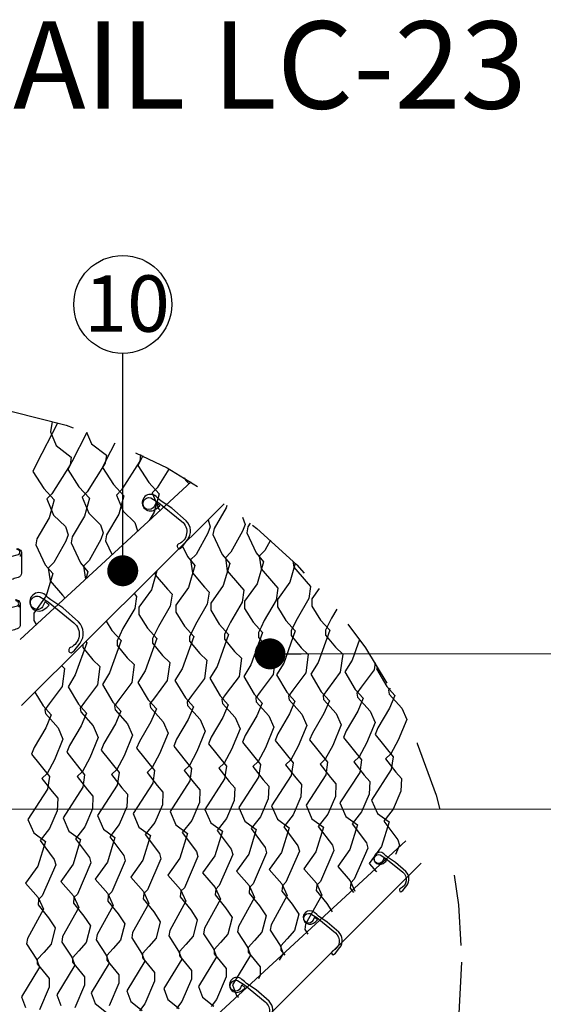
# Model space of a CAD drawing. Extents: x 0 to 446, y 0 to 534.
# Drawn here: x 5 to 5, y 5 to 6 of the extents above; entities that cross this region are included whole.
import ezdxf

# ---------------------------------------------------------------- set-up
doc = ezdxf.new("R2010")
doc.units = 0
doc.header["$LTSCALE"] = 12
doc.header["$MEASUREMENT"] = 0
doc.linetypes.add('HIDDEN2', pattern=[0.1875, 0.125, -0.0625])
for name, color, linetype in [('Chainlink', 1, 'CONTINUOUS'), ('Layer1', 5, 'CONTINUOUS'), ('LC-DIMLINE', 1, 'CONTINUOUS'), ('LC-LEGEND', 2, 'CONTINUOUS'), ('REBAR', 3, 'CONTINUOUS'), ('TEXT', 1, 'CONTINUOUS')]:
    doc.layers.add(name, color=color, linetype=linetype)
doc.styles.add('arial', font='ARIALN.TTF')

# ---------------------------------------------------------------- blocks, each defined once
blk = doc.blocks.new('_Dot')
at = {"layer": 'LC-LEGEND', "color": 0, "lineweight": -2}
blk.add_line((-0.5, 0), (-1, 0), dxfattribs=at)
at = {"layer": 'LC-LEGEND', "color": 0, "const_width": 0.5}
blk.add_lwpolyline([(-0.25, 0, 1), (0.25, 0, 1)], format="xyb", close=True, dxfattribs=at)

msp = doc.modelspace()

# ---------------------------------------------------------------- linework, layer by layer
at = {"layer": 'Chainlink'}
for points in [[(4.7041, 5.578), (4.7049, 5.5774), (4.6741, 5.517), (4.6683, 5.5056), (4.6847, 5.4801), (4.7001, 5.4632), (4.6927, 5.4362), (4.6746, 5.4054), (4.673, 5.3964), (4.6868, 5.3667), (4.698, 5.3535), (4.6884, 5.3206), (4.6698, 5.2946), (4.6698, 5.2839), (4.6736, 5.2776)], [(4.6974, 5.58), (4.6972, 5.5797), (4.6946, 5.5644), (4.7033, 5.5439), (4.7256, 5.5269), (4.7238, 5.5151), (4.6967, 5.4724), (4.6893, 5.4645), (4.6994, 5.4406), (4.7168, 5.4235), (4.7208, 5.4113), (4.7173, 5.4017), (4.6998, 5.3701), (4.6915, 5.3618), (4.6941, 5.3426), (4.7125, 5.3213), (4.7163, 5.317)], [(4.7488, 5.5636), (4.7265, 5.5197), (4.7207, 5.5082), (4.7371, 5.4828), (4.7525, 5.4659), (4.7451, 5.4388), (4.727, 5.4081), (4.7254, 5.3991), (4.7392, 5.3694), (4.7504, 5.3562), (4.7473, 5.3455)], [(4.7484, 5.5637), (4.7557, 5.5466), (4.778, 5.5296), (4.7762, 5.5178), (4.7492, 5.4751), (4.7417, 5.4672), (4.7518, 5.4432), (4.7692, 5.4262), (4.7732, 5.414), (4.7697, 5.4044), (4.7522, 5.3728), (4.7439, 5.3645), (4.7466, 5.3453), (4.7468, 5.3451)], [(4.7902, 5.5476), (4.7776, 5.5228), (4.7718, 5.5114), (4.7882, 5.4859), (4.8036, 5.469), (4.7961, 5.4419), (4.7781, 5.4112), (4.7765, 5.4022), (4.7862, 5.3814)], [(4.8287, 5.5305), (4.8273, 5.5209), (4.8002, 5.4782), (4.7928, 5.4703), (4.8029, 5.4463), (4.8203, 5.4293), (4.8242, 5.4171), (4.8239, 5.4161)], [(4.832, 5.5289), (4.8304, 5.5259), (4.8246, 5.5145), (4.841, 5.489), (4.8564, 5.4721), (4.849, 5.445), (4.8416, 5.4324)], [(4.8707, 5.509), (4.8531, 5.4813), (4.8457, 5.4734), (4.8557, 5.4494), (4.8578, 5.4474)], [(4.8936, 5.496), (4.8961, 5.4921), (4.9008, 5.487)], [(4.9568, 5.4549), (4.9558, 5.4513), (4.9378, 5.4205), (4.9362, 5.4115), (4.95, 5.3818), (4.9611, 5.3686), (4.9516, 5.3357), (4.9329, 5.3097), (4.9329, 5.299), (4.9456, 5.2783), (4.9596, 5.263), (4.9423, 5.215), (4.9316, 5.1977), (4.9469, 5.1717), (4.9589, 5.1583), (4.9509, 5.1393), (4.9336, 5.11), (4.9296, 5.1), (4.9563, 5.0667), (4.9536, 5.048), (4.9243, 5.0027), (4.9329, 4.9827), (4.9503, 4.97), (4.9389, 4.9333), (4.9209, 4.908), (4.9396, 4.8866), (4.9476, 4.8691), (4.9236, 4.8257), (4.9223, 4.8177), (4.9369, 4.7951), (4.9416, 4.7831), (4.9149, 4.739), (4.9209, 4.723), (4.9376, 4.7097)], [(4.9804, 5.4373), (4.9839, 5.4264), (4.9804, 5.4168), (4.963, 5.3852), (4.9547, 5.3769), (4.9573, 5.3577), (4.9756, 5.3364), (4.9822, 5.329), (4.9796, 5.3111), (4.9621, 5.281), (4.9573, 5.2713), (4.9534, 5.263), (4.9534, 5.256), (4.9682, 5.2377), (4.9787, 5.2276), (4.9752, 5.2006), (4.956, 5.1749), (4.9495, 5.1659), (4.9503, 5.1602), (4.9691, 5.1393), (4.9765, 5.1223), (4.9639, 5.0917), (4.9529, 5.0712), (4.9451, 5.0638), (4.9604, 5.0442), (4.9687, 5.0346), (4.9678, 5.0158), (4.9564, 4.9892), (4.9425, 4.9713), (4.9634, 4.9432), (4.9656, 4.9354), (4.9455, 4.8892), (4.9403, 4.8839), (4.9394, 4.8756), (4.9551, 4.8564), (4.9647, 4.8416), (4.9586, 4.8172), (4.9477, 4.8048), (4.9381, 4.7943), (4.9381, 4.7878), (4.956, 4.766), (4.956, 4.7533), (4.9416, 4.7197), (4.9338, 4.7093)], [(4.9289, 5.4334), (4.9322, 5.4233), (4.9287, 5.4137), (4.9112, 5.3821), (4.903, 5.3738), (4.9056, 5.3546), (4.9239, 5.3333), (4.9304, 5.3258), (4.9278, 5.308), (4.9104, 5.2779), (4.9056, 5.2681), (4.9016, 5.2599), (4.9016, 5.2529), (4.9165, 5.2346), (4.927, 5.2245), (4.9235, 5.1975), (4.9043, 5.1717), (4.8977, 5.1628), (4.8986, 5.1571), (4.9174, 5.1362), (4.9248, 5.1192), (4.9121, 5.0886), (4.9012, 5.0681), (4.8934, 5.0607), (4.9086, 5.0411), (4.9169, 5.0315), (4.916, 5.0127), (4.9047, 4.9861), (4.8907, 4.9682), (4.9117, 4.9401), (4.9139, 4.9323), (4.8938, 4.886), (4.8886, 4.8808), (4.8877, 4.8725), (4.9034, 4.8533), (4.913, 4.8385), (4.9069, 4.8141), (4.896, 4.8017), (4.8864, 4.7912), (4.8864, 4.7847), (4.9043, 4.7629), (4.9043, 4.7502), (4.8899, 4.7166), (4.882, 4.7062)], [(4.9914, 5.4286), (4.9882, 5.4231), (4.9866, 5.4141), (5.0004, 5.3845), (5.0115, 5.3712), (5.002, 5.3383), (4.9833, 5.3123), (4.9833, 5.3016), (4.996, 5.281), (5.01, 5.2656), (4.9927, 5.2176), (4.982, 5.2003), (4.9974, 5.1743), (5.0094, 5.1609), (5.0014, 5.1419), (4.984, 5.1126), (4.98, 5.1026), (5.0067, 5.0693), (5.004, 5.0506), (4.9747, 5.0053), (4.9834, 4.9853), (5.0007, 4.9726), (4.9894, 4.9359), (4.9713, 4.9106), (4.99, 4.8893), (4.998, 4.8717), (4.974, 4.8283), (4.9727, 4.8203), (4.9874, 4.7977), (4.992, 4.7857), (4.9653, 4.7417), (4.9714, 4.7257), (4.9742, 4.7233)], [(4.8906, 5.3952), (4.8982, 5.3787), (4.9094, 5.3655), (4.8999, 5.3326), (4.8812, 5.3066), (4.8812, 5.2959), (4.8939, 5.2752), (4.9079, 5.2599), (4.8905, 5.2119), (4.8798, 5.1946), (4.8952, 5.1685), (4.9072, 5.1552), (4.8992, 5.1362), (4.8819, 5.1069), (4.8779, 5.0969), (4.9045, 5.0636), (4.9019, 5.0449), (4.8725, 4.9995), (4.8812, 4.9795), (4.8985, 4.9669), (4.8872, 4.9302), (4.8692, 4.9049), (4.8879, 4.8835), (4.8959, 4.8659), (4.8719, 4.8226), (4.8705, 4.8146), (4.8852, 4.7919), (4.8899, 4.7799), (4.8632, 4.7359), (4.8692, 4.7199), (4.8859, 4.7066)], [(5.0219, 5.4031), (5.0134, 5.3878), (5.0051, 5.3795), (5.0077, 5.3604), (5.0261, 5.339), (5.0326, 5.3316), (5.03, 5.3137), (5.0125, 5.2836), (5.0077, 5.2739), (5.0038, 5.2656), (5.0038, 5.2586), (5.0186, 5.2403), (5.0291, 5.2302), (5.0256, 5.2032), (5.0064, 5.1775), (4.9999, 5.1685), (5.0007, 5.1628), (5.0195, 5.1419), (5.0269, 5.1249), (5.0143, 5.0943), (5.0034, 5.0738), (4.9955, 5.0664), (5.0108, 5.0468), (5.0191, 5.0372), (5.0182, 5.0184), (5.0069, 4.9918), (4.9929, 4.974), (5.0139, 4.9458), (5.016, 4.938), (4.996, 4.8918), (4.9907, 4.8865), (4.9899, 4.8782), (5.0056, 4.859), (5.0152, 4.8442), (5.0091, 4.8198), (4.9981, 4.8074), (4.9885, 4.7969), (4.9885, 4.7904), (5.0064, 4.7686), (5.0064, 4.7559), (5.0041, 4.7506)], [(5.0587, 5.3686), (5.0507, 5.3409), (5.032, 5.3149), (5.032, 5.3042), (5.0447, 5.2836), (5.0587, 5.2682), (5.0414, 5.2202), (5.0307, 5.2029), (5.046, 5.1769), (5.058, 5.1635), (5.05, 5.1446), (5.0327, 5.1152), (5.0287, 5.1052), (5.0554, 5.0719), (5.0527, 5.0532), (5.0234, 5.0079), (5.032, 4.9879), (5.0494, 4.9752), (5.038, 4.9385), (5.02, 4.9132), (5.0387, 4.8919), (5.0467, 4.8743), (5.0227, 4.8309), (5.0214, 4.8229), (5.036, 4.8003), (5.0407, 4.7883), (5.0348, 4.7784)], [(5.0552, 5.3722), (5.0564, 5.363), (5.0747, 5.3416), (5.0813, 5.3342), (5.0787, 5.3163), (5.0612, 5.2862), (5.0564, 5.2765), (5.0525, 5.2682), (5.0525, 5.2612), (5.0673, 5.2429), (5.0778, 5.2329), (5.0743, 5.2058), (5.0551, 5.1801), (5.0486, 5.1711), (5.0494, 5.1654), (5.0682, 5.1445), (5.0756, 5.1275), (5.063, 5.0969), (5.0521, 5.0764), (5.0442, 5.069), (5.0595, 5.0494), (5.0678, 5.0398), (5.0669, 5.0211), (5.0555, 4.9944), (5.0416, 4.9766), (5.0625, 4.9485), (5.0647, 4.9406), (5.0446, 4.8944), (5.0394, 4.8891), (5.0385, 4.8808), (5.0542, 4.8617), (5.0638, 4.8468), (5.0577, 4.8224), (5.0468, 4.81), (5.0372, 4.7995), (5.0372, 4.793), (5.043, 4.7859)], [(4.853, 5.3577), (4.8448, 5.3295), (4.8261, 5.3035), (4.8261, 5.2928), (4.8388, 5.2721), (4.8528, 5.2568), (4.8354, 5.2088), (4.8248, 5.1914), (4.8401, 5.1654), (4.8521, 5.1521), (4.8441, 5.1331), (4.8268, 5.1038), (4.8228, 5.0938), (4.8495, 5.0604), (4.8468, 5.0418), (4.8174, 4.9964), (4.8261, 4.9764), (4.8435, 4.9638), (4.8321, 4.9271), (4.8141, 4.9018), (4.8328, 4.8804), (4.8408, 4.8628), (4.8168, 4.8195), (4.8154, 4.8115), (4.8301, 4.7888), (4.8348, 4.7768), (4.8081, 4.7328), (4.8141, 4.7168), (4.8308, 4.7035)], [(4.85, 5.3548), (4.8505, 5.3515), (4.8688, 5.3301), (4.8754, 5.3227), (4.8728, 5.3048), (4.8553, 5.2748), (4.8505, 5.265), (4.8466, 5.2567), (4.8466, 5.2498), (4.8614, 5.2314), (4.8719, 5.2214), (4.8684, 5.1944), (4.8492, 5.1686), (4.8426, 5.1597), (4.8435, 5.154), (4.8623, 5.1331), (4.8697, 5.116), (4.857, 5.0855), (4.8461, 5.065), (4.8383, 5.0576), (4.8535, 5.038), (4.8618, 5.0284), (4.861, 5.0096), (4.8496, 4.983), (4.8357, 4.9651), (4.8566, 4.937), (4.8588, 4.9292), (4.8387, 4.8829), (4.8335, 4.8777), (4.8326, 4.8694), (4.8483, 4.8502), (4.8579, 4.8354), (4.8518, 4.811), (4.8409, 4.7986), (4.8313, 4.7881), (4.8313, 4.7816), (4.8492, 4.7598), (4.8492, 4.7471), (4.8348, 4.7135), (4.8269, 4.7031)], [(4.8189, 5.3238), (4.8225, 5.3196), (4.8199, 5.3017), (4.8024, 5.2716), (4.7976, 5.2619), (4.7937, 5.2536), (4.7937, 5.2467), (4.8086, 5.2283), (4.819, 5.2183), (4.8155, 5.1913), (4.7963, 5.1655), (4.7898, 5.1566), (4.7907, 5.1509), (4.8094, 5.1299), (4.8168, 5.1129), (4.8042, 5.0824), (4.7933, 5.0619), (4.7854, 5.0545), (4.8007, 5.0349), (4.809, 5.0253), (4.8081, 5.0065), (4.7968, 4.9799), (4.7828, 4.962), (4.8038, 4.9339), (4.8059, 4.9261), (4.7859, 4.8798), (4.7806, 4.8746), (4.7798, 4.8663), (4.7955, 4.8471), (4.8051, 4.8323), (4.799, 4.8079), (4.788, 4.7955), (4.7784, 4.785), (4.7784, 4.7785), (4.7963, 4.7566), (4.7963, 4.744), (4.7819, 4.7104)], [(5.0943, 5.3311), (5.0833, 5.3158), (5.0833, 5.3051), (5.096, 5.2844), (5.11, 5.2691), (5.0927, 5.2211), (5.082, 5.2037), (5.0973, 5.1777), (5.1093, 5.1644), (5.1013, 5.1454), (5.084, 5.1161), (5.08, 5.1061), (5.1067, 5.0727), (5.104, 5.0541), (5.0747, 5.0087), (5.0833, 4.9887), (5.1007, 4.9761), (5.0893, 4.9394), (5.0713, 4.9141), (5.09, 4.8927), (5.098, 4.8751), (5.074, 4.8318), (5.0727, 4.8238), (5.0771, 4.817)], [(5.1203, 5.3004), (5.1125, 5.2871), (5.1077, 5.2773), (5.1038, 5.2691), (5.1038, 5.2621), (5.1186, 5.2438), (5.1291, 5.2337), (5.1256, 5.2067), (5.1064, 5.1809), (5.0999, 5.172), (5.1007, 5.1663), (5.1195, 5.1454), (5.1269, 5.1283), (5.1143, 5.0978), (5.1033, 5.0773), (5.0955, 5.0699), (5.1108, 5.0503), (5.1191, 5.0407), (5.1182, 5.0219), (5.1068, 4.9953), (5.0929, 4.9774), (5.1138, 4.9493), (5.116, 4.9415), (5.0959, 4.8952), (5.0907, 4.89), (5.0898, 4.8817), (5.1055, 4.8625), (5.1136, 4.8501)], [(4.7776, 5.2826), (4.7859, 5.269), (4.7999, 5.2537), (4.7826, 5.2057), (4.7719, 5.1883), (4.7873, 5.1623), (4.7993, 5.149), (4.7913, 5.13), (4.7739, 5.1007), (4.7699, 5.0907), (4.7966, 5.0573), (4.7939, 5.0387), (4.7646, 4.9933), (4.7733, 4.9733), (4.7906, 4.9607), (4.7793, 4.924), (4.7612, 4.8987), (4.7799, 4.8773), (4.7879, 4.8597), (4.7639, 4.8164), (4.7626, 4.8084), (4.7773, 4.7857), (4.7819, 4.7737), (4.7553, 4.7297), (4.7613, 4.7137), (4.7779, 4.7004)], [(4.7472, 5.2524), (4.7489, 5.2506), (4.7315, 5.2026), (4.7208, 5.1852), (4.7362, 5.1592), (4.7482, 5.1459), (4.7402, 5.1269), (4.7228, 5.0976), (4.7188, 5.0876), (4.7455, 5.0542), (4.7429, 5.0356), (4.7135, 4.9902), (4.7222, 4.9702), (4.7395, 4.9576), (4.7282, 4.9209), (4.7102, 4.8955), (4.7288, 4.8742), (4.7369, 4.8566), (4.7128, 4.8133), (4.7115, 4.8053), (4.7262, 4.7826), (4.7309, 4.7706), (4.7042, 4.7266), (4.7102, 4.7106)], [(4.7426, 5.2478), (4.7426, 5.2436), (4.7575, 5.2252), (4.7679, 5.2152), (4.7645, 5.1882), (4.7453, 5.1624), (4.7387, 5.1534), (4.7396, 5.1478), (4.7583, 5.1268), (4.7658, 5.1098), (4.7531, 5.0793), (4.7422, 5.0588), (4.7343, 5.0514), (4.7496, 5.0318), (4.7579, 5.0222), (4.757, 5.0034), (4.7457, 4.9768), (4.7317, 4.9589), (4.7527, 4.9308), (4.7549, 4.923), (4.7348, 4.8767), (4.7295, 4.8715), (4.7287, 4.8632), (4.7444, 4.844), (4.754, 4.8292), (4.7479, 4.8047), (4.737, 4.7924), (4.7274, 4.7819), (4.7274, 4.7754), (4.7453, 4.7535), (4.7453, 4.7409), (4.7309, 4.7073)], [(5.1542, 5.2553), (5.1431, 5.2246), (5.1324, 5.2072), (5.1478, 5.1812), (5.1598, 5.1679), (5.1518, 5.1489), (5.1344, 5.1196), (5.1304, 5.1096), (5.1571, 5.0762), (5.1544, 5.0576), (5.1251, 5.0122), (5.1337, 4.9922), (5.1511, 4.9795), (5.1398, 4.9429), (5.1217, 4.9175), (5.1404, 4.8962), (5.1474, 4.8809)], [(4.7113, 5.2166), (4.7155, 5.2125), (4.712, 5.1855), (4.6928, 5.1598), (4.6863, 5.1508), (4.6872, 5.1451), (4.7059, 5.1242), (4.7133, 5.1072), (4.7007, 5.0766), (4.6898, 5.0561), (4.6819, 5.0487), (4.6972, 5.0291), (4.7055, 5.0195), (4.7046, 5.0007), (4.6933, 4.9741), (4.6793, 4.9562), (4.7003, 4.9281), (4.7025, 4.9203), (4.6824, 4.8741), (4.6771, 4.8688), (4.6763, 4.8605), (4.692, 4.8413), (4.7016, 4.8265), (4.6955, 4.8021), (4.6846, 4.7897), (4.675, 4.7792), (4.675, 4.7727), (4.6928, 4.7509), (4.6928, 4.7382), (4.6784, 4.7046)], [(5.1774, 5.2205), (5.176, 5.2102), (5.1568, 5.1844), (5.1503, 5.1754), (5.1511, 5.1698), (5.1699, 5.1488), (5.1773, 5.1318), (5.1647, 5.1013), (5.1538, 5.0808), (5.1459, 5.0734), (5.1612, 5.0537), (5.1695, 5.0442), (5.1686, 5.0254), (5.1573, 4.9988), (5.1433, 4.9809), (5.1643, 4.9528), (5.1664, 4.9449), (5.1464, 4.8987), (5.1411, 4.8935), (5.1402, 4.8852), (5.1453, 4.879)], [(5.1811, 5.2144), (5.1794, 5.2116), (5.1947, 5.1856), (5.2067, 5.1722), (5.1987, 5.1532), (5.1814, 5.1239), (5.1774, 5.1139), (5.204, 5.0806), (5.2014, 5.0619), (5.172, 5.0166), (5.1807, 4.9966), (5.198, 4.9839), (5.1867, 4.9472), (5.1687, 4.9219), (5.1792, 4.9099)], [(4.6716, 5.1771), (4.6838, 5.1566), (4.6958, 5.1432), (4.6878, 5.1242), (4.6704, 5.0949), (4.6664, 5.0849), (4.6931, 5.0516), (4.6904, 5.0329), (4.6611, 4.9876), (4.6698, 4.9676), (4.6871, 4.9549), (4.6758, 4.9182), (4.6578, 4.8929), (4.6764, 4.8715), (4.6845, 4.854), (4.6604, 4.8106), (4.6591, 4.8026), (4.6738, 4.78), (4.6784, 4.768), (4.6518, 4.7239), (4.6578, 4.7079)], [(5.1996, 5.183), (5.1972, 5.1798), (5.1981, 5.1741), (5.2169, 5.1532), (5.2243, 5.1362), (5.2116, 5.1056), (5.2007, 5.0851), (5.1929, 5.0777), (5.2081, 5.0581), (5.2164, 5.0485), (5.2155, 5.0297), (5.2042, 5.0031), (5.1902, 4.9852), (5.2112, 4.9571), (5.2134, 4.9493), (5.2074, 4.9356)]]:
    msp.add_lwpolyline(points, dxfattribs=at)
for points in [[(4.8558, 5.4644), (4.8517, 5.4682, 2.01013), (4.85, 5.4486, 0.063097), (4.8571, 5.4544), (4.8517, 5.4594), (4.8492, 5.454, -2.284463), (4.8441, 5.4661), (4.8558, 5.459), (4.8901, 5.431, -0.561184), (4.8855, 5.3977, 0.74331), (4.8863, 5.3905), (4.8904, 5.3935), (4.8984, 5.4039, 0.382393), (4.8964, 5.432), (4.8753, 5.4507), (4.8592, 5.4614)], [(4.6914, 5.3175), (4.6867, 5.3217, 2.01013), (4.6849, 5.2999, 0.063097), (4.6928, 5.3064), (4.6867, 5.312), (4.684, 5.3059, -2.284463), (4.6784, 5.3194), (4.6914, 5.3115), (4.7294, 5.2804, -0.561184), (4.7243, 5.2434, 0.74331), (4.7253, 5.2354), (4.7297, 5.2387), (4.7387, 5.2502, 0.382393), (4.7364, 5.2815), (4.713, 5.3023), (4.6951, 5.3142)], [(5.1934, 4.9337), (5.1904, 4.9365, 2.01013), (5.1892, 4.9222, 0.063097), (5.1944, 4.9264), (5.1904, 4.9301), (5.1886, 4.9261, -2.284463), (5.1849, 4.935), (5.1934, 4.9298), (5.2184, 4.9094, -0.561184), (5.2151, 4.8851, 0.74331), (5.2157, 4.8798), (5.2186, 4.882), (5.2245, 4.8896, 0.382393), (5.223, 4.9101), (5.2076, 4.9237), (5.1959, 4.9315)], [(5.0905, 4.8462), (5.0871, 4.8492, 2.01013), (5.0857, 4.8333, 0.063097), (5.0915, 4.8381), (5.0871, 4.8421), (5.0851, 4.8377, -2.284463), (5.081, 4.8475), (5.0905, 4.8418), (5.1182, 4.8191, -0.561184), (5.1145, 4.7921, 0.74331), (5.1152, 4.7863), (5.1184, 4.7887), (5.1249, 4.7971, 0.382393), (5.1233, 4.8199), (5.1062, 4.835), (5.0932, 4.8437)], [(4.9831, 4.7463), (4.9793, 4.7497, 2.01013), (4.9778, 4.732, 0.063097), (4.9842, 4.7373), (4.9793, 4.7418), (4.9771, 4.7369, -2.284463), (4.9726, 4.7478), (4.9831, 4.7414), (5.0139, 4.7163, -0.561184), (5.0098, 4.6862, 0.74331), (5.0105, 4.6798), (5.0142, 4.6825), (5.0214, 4.6918, 0.382393), (5.0196, 4.7171), (5.0006, 4.734), (4.9861, 4.7436)]]:
    msp.add_lwpolyline(points, format="xyb", close=True, dxfattribs=at)
for points in [[(4.4562, 5.3933), (4.4554, 5.3896), (4.4552, 5.3873), (4.4572, 5.3844), (4.4611, 5.382, 0.129904), (4.6473, 5.3817, 0.757647), (4.6453, 5.3891), (4.6453, 5.3909), (4.6474, 5.3901, -0.582572), (4.6495, 5.3796), (4.6516, 5.3828), (4.6516, 5.3543, -0.330726), (4.6469, 5.3479, 0.021129), (4.639, 5.3452, -0.161603), (4.4505, 5.3555), (4.4505, 5.3879, -0.332538), (4.453, 5.3912, 0.096597), (4.4559, 5.3927, 6.33149)], [(4.4524, 5.3172), (4.4515, 5.3134), (4.4513, 5.3111), (4.4534, 5.3082), (4.4573, 5.3058, 0.129904), (4.6455, 5.3054, 0.757647), (4.6435, 5.3129), (4.6434, 5.3147), (4.6456, 5.314, -0.582572), (4.6477, 5.3033), (4.6498, 5.3065), (4.6498, 5.2778, -0.330726), (4.645, 5.2713, 0.021129), (4.6371, 5.2686, -0.161603), (4.4466, 5.279), (4.4466, 5.3117, -0.332538), (4.4492, 5.3151, 0.096597), (4.4521, 5.3166, 6.33149)]]:
    msp.add_lwpolyline(points, format="xyb", dxfattribs=at)
at = {"layer": 'Layer1', "linetype": 'HIDDEN2', "ltscale": 0.07}
msp.add_circle((4.4692, 4.7751), 0.8366, dxfattribs=at)
at = {"layer": 'LC-DIMLINE'}
for points in [[(4.8022, 5.3692), (4.8022, 5.6813)], [(5.0211, 5.234), (5.52, 5.2346)], [(4.3934, 5.0031), (5.52, 5.0037)]]:
    msp.add_lwpolyline(points, dxfattribs=at)
msp.add_circle((4.8021, 5.754), 0.0728, dxfattribs=at)
at = {"layer": 'REBAR'}
for p, q in [((4.6496, 5.2555), (4.9039, 5.4898)), ((4.6515, 5.1571), (4.9531, 5.4575)), ((4.6302, 4.4096), (5.223, 4.9557)), ((4.6321, 4.3112), (5.2459, 4.9225))]:
    msp.add_line(p, q, dxfattribs=at)

# ---------------------------------------------------------------- block references
at = {"layer": 'LC-DIMLINE', "yscale": 0.04607117030343488, "zscale": 0.04607117030342401}
for p, xscale, rotation in [((4.8021, 5.3577), -0.04607117030343907, 89.91592853483007), ((5.0211, 5.234), 0.04607117030343907, 180.0840714651699)]:
    msp.add_blockref('_Dot', p, dxfattribs=dict(at, xscale=xscale, rotation=rotation))

# ---------------------------------------------------------------- texts
at = {"layer": 'TEXT', "style": 'arial'}
for s, height, p in [('%%USEE      DETAIL LC-23', 0.13, (3.7535, 6.0453)), ('10', 0.08389, (4.7451, 5.7133))]:
    msp.add_text(s, height=height, dxfattribs=at).set_placement(p)

doc.saveas('drawing.dxf')
